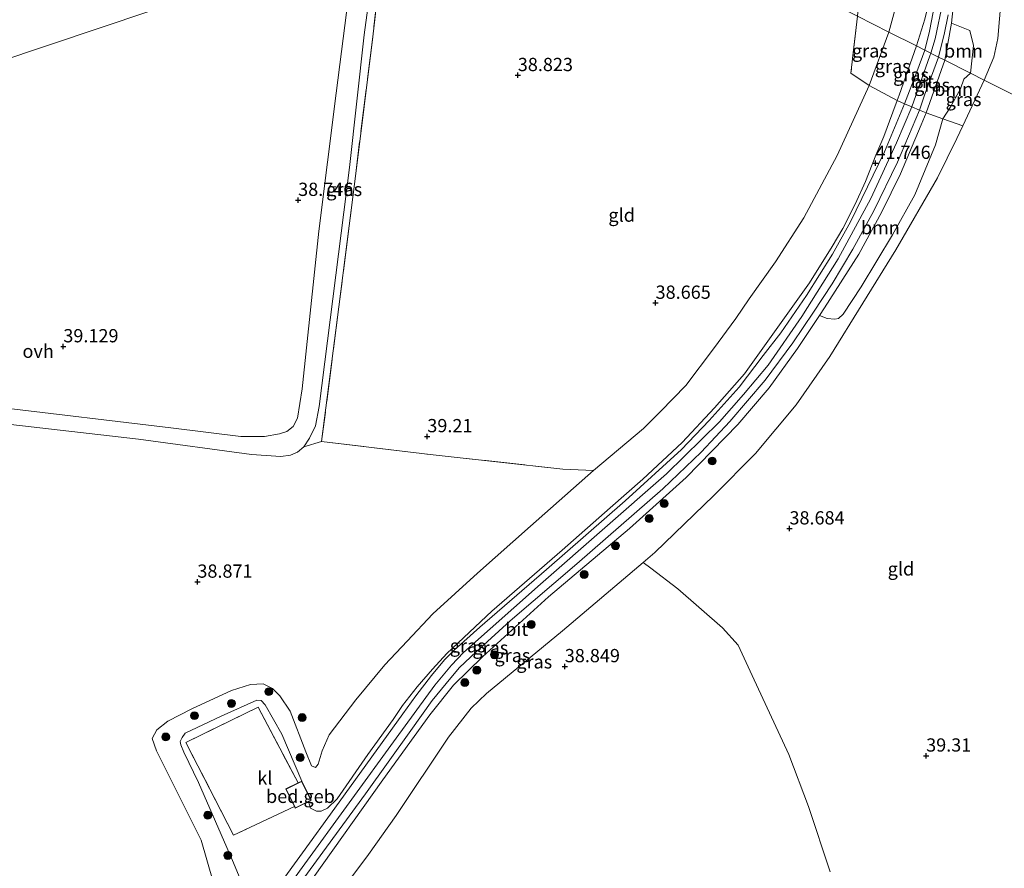
# Model space of a CAD drawing. Units: metres. Extents: x 179990 to 190010, y 325000 to 331253.
# Drawn here: x 180675 to 180861, y 329156 to 329316 of the extents above; entities that cross this region are included whole.
import ezdxf
from ezdxf.enums import TextEntityAlignment as Align

# ---------------------------------------------------------------- set-up
doc = ezdxf.new("R2010")
doc.units = ezdxf.units.M
doc.linetypes.add('IE-TERREINAFSCHEIDING', pattern=[10, 8, -2])
doc.layers.get('0').update_dxf_attribs({"lineweight": 25})
for name, color, linetype, lineweight in [('B-ME-GR-BOOM-GV-B6', 93, 'Continuous', 18), ('B-ME-GR-BOOM-S-B1', 93, 'Continuous', 18), ('B-ME-GW-KRUINLIJN-L-B1', 93, 'Continuous', 18), ('B-ME-GW-TEENLIJN-L-B1', 93, 'Continuous', 18), ('B-ME-IE-GRASLAND-GV-B6', 93, 'Continuous', 18), ('B-ME-IE-GRONDWERKLIJN-GROND_INGERICHT-GV-B6', 253, 'Continuous', 18), ('B-ME-IE-HULPGEOMETRIE-L-B1', 53, 'Continuous', 18), ('B-ME-IE-TERREINAFSCHEIDING-DOORGANG-L-B1', 8, 'IE-TERREINAFSCHEIDING-KUNSTMATIG-OPEN', 18), ('B-ME-IE-TERREINAFSCHEIDING-RASTERHEKWERK-L-B1', 8, 'IE-TERREINAFSCHEIDING', 18), ('B-ME-KG-KADASTRAAL-DAKRAND-L-B1', 13, 'Continuous', 18), ('B-ME-OG-BEBOUWING-GV-B6', 173, 'Continuous', 18), ('B-ME-VH-VERH_SOORT-BITUMEN-GV-B6', 8, 'IE-TERREINAFSCHEIDING-NATUURLIJK-HOUTWAL', 18), ('B-ME-VH-VERH_SOORT-KLINKERS-GV-B6', 8, 'IE-TERREINAFSCHEIDING-NATUURLIJK-HOUTWAL', 18), ('B-ME-VH-VERH_SOORT-ONVERHARD-GV-B6', 8, 'Continuous', 18)]:
    doc.layers.add(name, color=color, linetype=linetype, lineweight=lineweight)
doc.layers.add('B-ME-GW-HOOGTEPUNT-S-B1', color=10, linetype='Continuous')
doc.styles.add('NLCS-ISO', font='NLCS-ISO.TTF')
doc.linetypes.add('IE-TERREINAFSCHEIDING-KUNSTMATIG-OPEN', pattern='A,7,-1.5,[67,NLCS.SHX,S=0.75,R=0,X=0,Y=0],-1.5', length=10)
doc.linetypes.add('IE-TERREINAFSCHEIDING-NATUURLIJK-HOUTWAL', pattern='A,7,-1.5,[67,NLCS.SHX,S=0.75,R=45,X=0,Y=0],-1.5,7,-1.5,[70,NLCS.SHX,S=0.75,R=0,X=0,Y=0],-1.5', length=20)

# ---------------------------------------------------------------- blocks, each defined once
blk = doc.blocks.new('hoogtepunt')
for p, q in [((-0.5, 0), (0.5, 0)), ((0, 0.5), (0, -0.5))]:
    blk.add_line(p, q)
blk = doc.blocks.new('boom')
h = blk.add_hatch(color=256)
edge = h.paths.add_edge_path()
edge.add_arc((0, 0), 0.75, 0, 360)
blk.add_circle((0, 0), 0.75)

msp = doc.modelspace()

# ---------------------------------------------------------------- linework, layer by layer
at = {"layer": 'B-ME-GR-BOOM-GV-B6'}
for points in [[(180854.776, 329306.104, 39.81), (180849.92, 329308.546, 41.304), (180851.198, 329315.545, 41.387), (180854.607, 329314.144, 40.302), (180855.294, 329311.305, 39.934), (180854.776, 329306.104, 39.81)], [(180854.776, 329306.104, 39.81), (180853.496, 329304.984, 39.906), (180852.846, 329303.157, 40.073), (180850.916, 329299.622, 40.094), (180849.55, 329297.509, 40.196), (180846.359, 329298.612, 41.51), (180849.92, 329308.546, 41.304), (180854.776, 329306.104, 39.81)], [(180849.55, 329297.509, 40.196), (180848.142, 329292.607, 40.102), (180844.275, 329283.136, 40.069), (180840.02, 329275.615, 39.971), (180834.138, 329265.789, 39.783), (180830.733, 329260.646, 39.837), (180829.865, 329259.826, 39.866), (180829.15, 329259.703, 39.964), (180827.707, 329259.83, 40.849), (180826.252, 329260.393, 41.738), (180827.199, 329261.816, 41.742), (180833.685, 329271.944, 41.687), (180837.992, 329279.967, 41.72), (180841.53, 329287.121, 41.731), (180845.444, 329296.365, 41.698), (180846.359, 329298.612, 41.51), (180849.55, 329297.509, 40.196)]]:
    msp.add_polyline3d(points, dxfattribs=at)
at = {"layer": 'B-ME-GW-KRUINLIJN-L-B1'}
for points in [[(180844.774, 329366.51, 41.2), (180848.138, 329357.838, 41.225), (180849.88, 329353.357, 41.325), (180851.075, 329348.403, 41.286), (180851.871, 329342.404, 41.264), (180852.294, 329335.783, 41.236), (180852.318, 329326.249, 41.225), (180851.198, 329315.545, 41.387), (180849.92, 329308.546, 41.304)], [(180840.02, 329364.914, 41.355), (180843.652, 329355.475, 41.372), (180846.365, 329347.335, 41.35), (180846.938, 329343.875, 41.445), (180847.609, 329338.249, 41.417), (180847.833, 329330.98, 41.384), (180847.634, 329325.23, 41.384), (180846.862, 329319.455, 41.361), (180846.165, 329316.319, 41.367), (180844.552, 329311.245, 41.437)], [(180847.256, 329309.894, 41.584), (180848.084, 329312.581, 41.502), (180849.511, 329319.511, 41.454)], [(180688.859, 329094.354, 41.643), (180693.895, 329105.712, 41.719), (180697.606, 329112.249, 41.745), (180711.09, 329131.998, 41.748), (180728.623, 329156.236, 41.719), (180746.385, 329180.683, 41.712), (180753.696, 329190.674, 41.73), (180756.797, 329194.425, 41.719), (180759.106, 329196.789, 41.734), (180773.615, 329209.698, 41.708), (180797.378, 329230.505, 41.683), (180807.364, 329240.309, 41.687), (180811.89, 329245.491, 41.697), (180816.564, 329251.045, 41.687), (180822.927, 329260.217, 41.672), (180829.792, 329271.089, 41.654), (180835.964, 329282.437, 41.69), (180840.782, 329292.97, 41.719), (180843.699, 329299.774, 41.705), (180847.097, 329309.378, 41.6), (180847.256, 329309.894, 41.584)], [(180844.552, 329311.245, 41.437), (180841.319, 329301.979, 41.633), (180840.946, 329300.975, 41.646), (180840.122, 329298.762, 41.676), (180838.392, 329294.186, 41.676), (180836.9, 329290.631, 41.676), (180834.94, 329285.685, 41.589), (180833.018, 329281.371, 41.578), (180830.689, 329276.818, 41.618), (180828.662, 329273.413, 41.684), (180824.381, 329266.558, 41.589), (180812.12, 329249.361, 41.684), (180806.449, 329242.972, 41.658), (180800.37, 329236.426, 41.64), (180792.924, 329229.518, 41.673), (180786.775, 329224.108, 41.655), (180777.714, 329216.112, 41.651), (180764.419, 329204.619, 41.694), (180755.958, 329196.601, 41.745), (180753.238, 329193.674, 41.734), (180750.335, 329190.31, 41.709), (180747.561, 329186.798, 41.713), (180745.785, 329184.203, 41.694), (180741.052, 329177.579, 41.698), (180735.232, 329169.229, 41.698), (180733.432, 329167.461, 41.691), (180732.242, 329166.888, 41.651), (180731.318, 329166.913, 41.56), (180730.235, 329167.425, 41.368), (180729.843, 329168.698, 41.185)], [(180730.738, 329154.334, 41.76), (180743.886, 329172.788, 41.731), (180752.744, 329185.085, 41.709), (180757.191, 329190.673, 41.716), (180762.643, 329195.993, 41.738), (180775.125, 329207.331, 41.745), (180790.428, 329220.201, 41.734), (180801.111, 329229.853, 41.756), (180810.855, 329239.822, 41.745), (180816.759, 329246.743, 41.716), (180822.116, 329254.189, 41.723), (180826.252, 329260.393, 41.738), (180827.199, 329261.816, 41.742), (180833.685, 329271.944, 41.687), (180837.992, 329279.967, 41.72), (180841.53, 329287.121, 41.731), (180845.444, 329296.365, 41.698), (180846.359, 329298.612, 41.51), (180849.92, 329308.546, 41.304)], [(180728.566, 329172.574, 40.86), (180724.799, 329181.411, 40.773), (180721.638, 329186.94, 40.799), (180720.916, 329187.758, 40.806), (180720.057, 329187.83, 40.78), (180713.377, 329184.809, 40.795), (180706.567, 329181.611, 40.947), (180706.024, 329180.789, 41.027), (180705.644, 329180.046, 41.038), (180705.719, 329179.396, 41.009), (180706.291, 329178.045, 41.013), (180709.061, 329172.309, 41.016), (180715.495, 329157.568, 41.364), (180718.368, 329150.679, 41.575), (180718.639, 329148.421, 41.578), (180718.157, 329147.161, 41.611), (180717.367, 329145.854, 41.608), (180712.287, 329138.633, 41.593), (180703.156, 329126.517, 41.582), (180697.404, 329118.458, 41.597), (180695.901, 329115.601, 41.633)]]:
    msp.add_polyline3d(points, dxfattribs=at)
at = {"layer": 'B-ME-GW-TEENLIJN-L-B1'}
for points in [[(180853.396, 329367.907, 39.056), (180854.725, 329363.737, 39.07), (180858.428, 329348.263, 38.813), (180860.828, 329323.866, 38.507), (180859.92, 329312.643, 38.619), (180859.163, 329309.134, 38.644), (180857.342, 329304.814, 38.664)], [(180839.351, 329313.86, 39.169), (180842.111, 329324.034, 39.177), (180842.596, 329329.043, 39.264), (180842.194, 329333.037, 39.243), (180840.876, 329337.868, 39.156), (180837.144, 329350.166, 38.916), (180832.161, 329362.276, 38.653)], [(180839.351, 329313.86, 39.169), (180835.602, 329303.788, 39.073), (180829.565, 329290.589, 38.643), (180823.292, 329278.804, 38.266), (180817.927, 329270.547, 37.998), (180812.996, 329263.536, 38.128), (180810.48, 329259.811, 38.299), (180806.258, 329254.107, 38.672), (180801.019, 329247.212, 39.046), (180796.285, 329242.259, 39.173), (180793.028, 329239.077, 39.148), (180783.594, 329231.149, 39.032), (180771.736, 329220.632, 38.788), (180761.709, 329211.786, 38.603), (180753.317, 329204.141, 38.48), (180748.467, 329198.962, 38.73), (180744.224, 329194.491, 38.861), (180738.777, 329187.906, 38.774), (180733.752, 329181.268, 38.944), (180732.41, 329178.247, 39.071), (180731.657, 329175.739, 39.314), (180731.165, 329175.095, 39.362), (180730.373, 329175.459, 39.296), (180729.342, 329178.064, 39.133), (180726.396, 329185.765, 38.897), (180724.443, 329188.638, 38.778), (180723.045, 329190.046, 38.763), (180721.252, 329190.922, 38.719), (180718.866, 329190.798, 38.691), (180715.302, 329189.647, 39.053), (180707.792, 329186.195, 39.246), (180703.309, 329183.884, 39.264), (180701.201, 329182.233, 39.224), (180700.31, 329180.57, 39.202), (180701.181, 329178.291, 39.133), (180705.72, 329169.083, 38.944), (180709.608, 329161.39, 39.126), (180711.84, 329153.566, 39.383)], [(180857.342, 329304.814, 38.664), (180853.287, 329296.201, 38.863), (180852.163, 329293.814, 38.918), (180848.525, 329286.384, 39.034), (180840.661, 329272.765, 38.816), (180828.241, 329252.675, 38.823), (180821.837, 329243.564, 38.838), (180814.16, 329234.372, 38.867), (180806.316, 329226.446, 38.881), (180795.218, 329215.662, 38.827), (180792.9773, 329213.7691, 38.8479), (180777.753, 329200.908, 38.99), (180763.394, 329189.087, 39.44), (180760.562, 329186.339, 39.469), (180756.245, 329180.846, 39.469), (180746.375, 329166.093, 39.418), (180741.181, 329158.727, 39.516), (180733.905, 329149.044, 39.941), (180723.507, 329135.09, 40.194), (180710.488, 329118.322, 40.347), (180706.146, 329111.905, 40.474), (180702.19, 329105.047, 40.401), (180698.637, 329098.408, 40.227), (180696.905, 329092.597, 39.692)]]:
    msp.add_polyline3d(points, dxfattribs=at)
at = {"layer": 'B-ME-IE-GRASLAND-GV-B6'}
for points in [[(180857.342, 329304.814, 38.664), (180854.776, 329306.104, 39.81), (180855.294, 329311.305, 39.934), (180854.607, 329314.144, 40.302), (180851.198, 329315.545, 41.387), (180852.318, 329326.249, 41.225), (180852.294, 329335.783, 41.236), (180851.871, 329342.404, 41.264), (180851.075, 329348.403, 41.286), (180849.88, 329353.357, 41.325), (180848.138, 329357.838, 41.225), (180844.774, 329366.51, 41.2), (180848.493, 329367.758, 40.201), (180853.396, 329367.907, 39.056), (180854.725, 329363.737, 39.07), (180858.428, 329348.263, 38.813), (180860.828, 329323.866, 38.507), (180859.92, 329312.643, 38.619), (180859.163, 329309.134, 38.644), (180857.342, 329304.814, 38.664)], [(180839.351, 329313.86, 39.169), (180833.402, 329316.852, 39.007), (180834.859, 329333.519, 39.159), (180830.025, 329351.347, 38.626), (180828.517, 329356.036, 38.35), (180827.033, 329360.555, 38.235), (180832.161, 329362.276, 38.653), (180837.144, 329350.166, 38.916), (180840.876, 329337.868, 39.156), (180842.194, 329333.037, 39.243), (180842.596, 329329.043, 39.264), (180842.111, 329324.034, 39.177), (180839.351, 329313.86, 39.169)], [(180846.862, 329319.455, 41.361), (180846.165, 329316.319, 41.367), (180844.552, 329311.245, 41.437), (180839.351, 329313.86, 39.169), (180842.111, 329324.034, 39.177), (180842.596, 329329.043, 39.264), (180842.194, 329333.037, 39.243), (180840.876, 329337.868, 39.156), (180837.144, 329350.166, 38.916), (180832.161, 329362.276, 38.653), (180834.848, 329363.178, 39.382), (180837.292, 329356.53, 39.377), (180841.672, 329343.552, 39.501), (180844.105, 329330.574, 39.769), (180844.461, 329324.313, 39.972), (180844.623, 329321.879, 40.125), (180845.337, 329320.549, 40.48), (180846.862, 329319.455, 41.361)], [(180732.303, 329236.592, 39.276), (180728.926, 329235.601, 38.996), (180730.044, 329237.229, 39.039), (180731.152, 329239.555, 39.007), (180731.819, 329243.248, 39), (180737.603, 329288.327, 38.916), (180740.348, 329313.366, 38.92), (180742.916, 329332.321, 38.935), (180744.235, 329332.764, 39.252), (180741.961, 329312.978, 39.301), (180738.685, 329286.662, 39.192), (180735.571, 329262.015, 39.149), (180732.303, 329236.592, 39.276)], [(180852.318, 329326.249, 41.225), (180851.198, 329315.545, 41.387)], [(180847.734, 329317.616, 41.508), (180847.013, 329314.012, 41.523), (180846.126, 329310.469, 41.54)], [(180851.198, 329315.545, 41.387), (180849.92, 329308.546, 41.304), (180848.696, 329309.161, 41.458), (180848.862, 329309.715, 41.455), (180849.782, 329313.389, 41.438), (180850.53, 329317.126, 41.423)], [(180839.351, 329313.86, 39.169), (180835.602, 329303.788, 39.073), (180832.184, 329306.107, 38.899), (180833.402, 329316.852, 39.007), (180839.351, 329313.86, 39.169)], [(180846.126, 329310.469, 41.54), (180844.552, 329311.245, 41.437), (180846.165, 329316.319, 41.367)], [(180844.552, 329311.245, 41.437), (180841.319, 329301.979, 41.633), (180840.946, 329300.975, 41.646), (180835.602, 329303.788, 39.073), (180839.351, 329313.86, 39.169), (180844.552, 329311.245, 41.437)], [(180846.126, 329310.469, 41.54), (180844.606, 329306.337, 41.741), (180842.28, 329300.356, 41.763), (180840.946, 329300.975, 41.646), (180841.319, 329301.979, 41.633), (180844.552, 329311.245, 41.437), (180846.126, 329310.469, 41.54)], [(180849.92, 329308.546, 41.304), (180846.359, 329298.612, 41.51), (180845.114, 329299.126, 41.648), (180846.066, 329301.95, 41.665), (180848.696, 329309.161, 41.458), (180849.92, 329308.546, 41.304)], [(180857.342, 329304.814, 38.664), (180853.287, 329296.201, 38.863), (180849.55, 329297.509, 40.196), (180850.916, 329299.622, 40.094), (180852.846, 329303.157, 40.073), (180853.496, 329304.984, 39.906), (180854.776, 329306.104, 39.81), (180857.342, 329304.814, 38.664)], [(180711.84, 329153.566, 39.383), (180709.608, 329161.39, 39.126), (180705.72, 329169.083, 38.944), (180701.181, 329178.291, 39.133), (180700.31, 329180.57, 39.202), (180701.201, 329182.233, 39.224), (180703.309, 329183.884, 39.264), (180707.792, 329186.195, 39.246), (180715.302, 329189.647, 39.053), (180718.866, 329190.798, 38.691), (180721.252, 329190.922, 38.719), (180723.045, 329190.046, 38.763), (180724.443, 329188.638, 38.778), (180726.396, 329185.765, 38.897), (180729.342, 329178.064, 39.133), (180730.373, 329175.459, 39.296), (180731.165, 329175.095, 39.362), (180731.657, 329175.739, 39.314), (180732.41, 329178.247, 39.071), (180733.752, 329181.268, 38.944), (180738.777, 329187.906, 38.774), (180744.224, 329194.491, 38.861), (180748.467, 329198.962, 38.73), (180753.317, 329204.141, 38.48), (180761.709, 329211.786, 38.603), (180771.736, 329220.632, 38.788), (180783.594, 329231.149, 39.032), (180793.028, 329239.077, 39.148), (180796.285, 329242.259, 39.173), (180801.019, 329247.212, 39.046), (180806.258, 329254.107, 38.672), (180810.48, 329259.811, 38.299), (180812.996, 329263.536, 38.128), (180817.927, 329270.547, 37.998), (180823.292, 329278.804, 38.266), (180829.565, 329290.589, 38.643), (180835.602, 329303.788, 39.073), (180840.946, 329300.975, 41.646)], [(180840.946, 329300.975, 41.646), (180840.122, 329298.762, 41.676), (180838.392, 329294.186, 41.676), (180836.9, 329290.631, 41.676), (180834.94, 329285.685, 41.589), (180833.018, 329281.371, 41.578), (180830.689, 329276.818, 41.618), (180828.662, 329273.413, 41.684), (180824.381, 329266.558, 41.589), (180812.12, 329249.361, 41.684), (180806.449, 329242.972, 41.658), (180800.37, 329236.426, 41.64), (180792.924, 329229.518, 41.673), (180786.775, 329224.108, 41.655), (180777.714, 329216.112, 41.651), (180764.419, 329204.619, 41.694), (180755.958, 329196.601, 41.745), (180753.238, 329193.674, 41.734), (180750.335, 329190.31, 41.709), (180747.561, 329186.798, 41.713), (180745.785, 329184.203, 41.694), (180741.052, 329177.579, 41.698), (180735.232, 329169.229, 41.698), (180733.432, 329167.461, 41.691), (180732.242, 329166.888, 41.651), (180731.318, 329166.913, 41.56), (180730.235, 329167.425, 41.368), (180729.843, 329168.698, 41.185), (180730.363, 329168.956, 41.021), (180728.566, 329172.574, 40.86), (180724.799, 329181.411, 40.773), (180721.638, 329186.94, 40.799), (180720.916, 329187.758, 40.806), (180720.057, 329187.83, 40.78), (180713.377, 329184.809, 40.795), (180706.567, 329181.611, 40.947), (180706.024, 329180.789, 41.027), (180705.644, 329180.046, 41.038), (180705.719, 329179.396, 41.009), (180706.291, 329178.045, 41.013), (180709.061, 329172.309, 41.016), (180715.495, 329157.568, 41.364), (180718.368, 329150.679, 41.575)], [(180718.368, 329150.679, 41.575), (180715.495, 329157.568, 41.364), (180709.061, 329172.309, 41.016), (180706.291, 329178.045, 41.013), (180705.719, 329179.396, 41.009), (180705.644, 329180.046, 41.038), (180706.024, 329180.789, 41.027), (180706.567, 329181.611, 40.947), (180713.377, 329184.809, 40.795), (180720.057, 329187.83, 40.78), (180720.916, 329187.758, 40.806), (180721.638, 329186.94, 40.799), (180724.799, 329181.411, 40.773), (180728.566, 329172.574, 40.86), (180727.864, 329172.225, 40.982), (180720.318, 329186.51, 41.031), (180706.71, 329179.822, 41.147), (180715.699, 329162.348, 41.089), (180727.179, 329167.777, 41.216), (180727.34, 329167.454, 41.154), (180729.843, 329168.698, 41.185), (180730.235, 329167.425, 41.368), (180731.318, 329166.913, 41.56), (180732.242, 329166.888, 41.651), (180733.432, 329167.461, 41.691), (180735.232, 329169.229, 41.698), (180741.052, 329177.579, 41.698), (180745.785, 329184.203, 41.694), (180747.561, 329186.798, 41.713), (180750.335, 329190.31, 41.709), (180753.238, 329193.674, 41.734), (180755.958, 329196.601, 41.745), (180764.419, 329204.619, 41.694), (180777.714, 329216.112, 41.651), (180786.775, 329224.108, 41.655), (180792.924, 329229.518, 41.673), (180800.37, 329236.426, 41.64), (180806.449, 329242.972, 41.658), (180812.12, 329249.361, 41.684), (180824.381, 329266.558, 41.589), (180828.662, 329273.413, 41.684), (180830.689, 329276.818, 41.618), (180833.018, 329281.371, 41.578), (180834.94, 329285.685, 41.589), (180836.9, 329290.631, 41.676), (180838.392, 329294.186, 41.676), (180840.122, 329298.762, 41.676), (180840.946, 329300.975, 41.646), (180842.28, 329300.356, 41.763)], [(180842.28, 329300.356, 41.763), (180838.498, 329291.289, 41.77), (180832.098, 329278.061, 41.709), (180828.7, 329271.977, 41.633), (180823.81, 329264.17, 41.676), (180818.943, 329257.125, 41.691), (180815.659, 329252.856, 41.694), (180811.127, 329246.863, 41.785), (180805.455, 329240.556, 41.77), (180800.198, 329235.137, 41.767), (180789.563, 329225.42, 41.687), (180774.746, 329212.464, 41.723), (180762.138, 329201.597, 41.741), (180757.345, 329197.245, 41.741), (180755.511, 329195.412, 41.749), (180753.035, 329192.483, 41.749), (180750.095, 329188.649, 41.741), (180747.614, 329185.232, 41.756), (180734.813, 329167.456, 41.778), (180728.717, 329159.044, 41.738), (180716.196, 329141.816, 41.77)], [(180728.972, 329154.214, 41.701), (180740.605, 329170.184, 41.636), (180749.134, 329182.078, 41.657), (180753.144, 329187.768, 41.668), (180756.688, 329192.067, 41.679), (180758.312, 329193.966, 41.687), (180761.454, 329196.922, 41.708), (180767.867, 329202.768, 41.701), (180780.458, 329213.522, 41.665), (180796.697, 329227.665, 41.665), (180803.948, 329234.59, 41.672), (180809.355, 329240.381, 41.661), (180816.013, 329248.22, 41.607), (180821.204, 329255.262, 41.625), (180825.135, 329261.034, 41.632), (180828.623, 329266.339, 41.654), (180832.561, 329272.922, 41.672), (180836.488, 329280.121, 41.745), (180840.985, 329289.311, 41.763), (180845.114, 329299.126, 41.648), (180846.359, 329298.612, 41.51)], [(180846.359, 329298.612, 41.51), (180845.444, 329296.365, 41.698), (180841.53, 329287.121, 41.731), (180837.992, 329279.967, 41.72), (180833.685, 329271.944, 41.687), (180827.199, 329261.816, 41.742), (180826.252, 329260.393, 41.738), (180822.116, 329254.189, 41.723), (180816.759, 329246.743, 41.716), (180810.855, 329239.822, 41.745), (180801.111, 329229.853, 41.756), (180790.428, 329220.201, 41.734), (180775.125, 329207.331, 41.745), (180762.643, 329195.993, 41.738), (180757.191, 329190.673, 41.716), (180752.744, 329185.085, 41.709), (180743.886, 329172.788, 41.731), (180730.738, 329154.334, 41.76)], [(180730.738, 329154.334, 41.76), (180743.886, 329172.788, 41.731), (180752.744, 329185.085, 41.709), (180757.191, 329190.673, 41.716), (180762.643, 329195.993, 41.738), (180775.125, 329207.331, 41.745), (180790.428, 329220.201, 41.734), (180801.111, 329229.853, 41.756), (180810.855, 329239.822, 41.745), (180816.759, 329246.743, 41.716), (180822.116, 329254.189, 41.723), (180826.252, 329260.393, 41.738), (180827.707, 329259.83, 40.849), (180829.15, 329259.703, 39.964), (180829.865, 329259.826, 39.866), (180830.733, 329260.646, 39.837), (180834.138, 329265.789, 39.783), (180840.02, 329275.615, 39.971), (180844.275, 329283.136, 40.069), (180848.142, 329292.607, 40.102), (180849.55, 329297.509, 40.196), (180853.287, 329296.201, 38.863)], [(180853.287, 329296.201, 38.863), (180852.163, 329293.814, 38.918), (180848.525, 329286.384, 39.034), (180840.661, 329272.765, 38.816), (180828.241, 329252.675, 38.823), (180821.837, 329243.564, 38.838), (180814.16, 329234.372, 38.867), (180806.316, 329226.446, 38.881), (180795.218, 329215.662, 38.827), (180792.9773, 329213.7691, 38.8479), (180777.753, 329200.908, 38.99), (180763.394, 329189.087, 39.44), (180760.562, 329186.339, 39.469), (180756.245, 329180.846, 39.469), (180746.375, 329166.093, 39.418), (180741.181, 329158.727, 39.516), (180733.905, 329149.044, 39.941)]]:
    msp.add_polyline3d(points, dxfattribs=at)
at = {"layer": 'B-ME-IE-GRONDWERKLIJN-GROND_INGERICHT-GV-B6'}
for points in [[(180925.539, 329270.801, 38.31), (180906.219, 329280.235, 38.95), (180874.691, 329296.09, 38.962), (180857.342, 329304.814, 38.664), (180859.163, 329309.134, 38.644), (180859.92, 329312.643, 38.619), (180860.828, 329323.866, 38.507), (180858.428, 329348.263, 38.813), (180854.725, 329363.737, 39.07), (180853.396, 329367.907, 39.056), (180958.756, 329371.11, 38.059), (180925.539, 329270.801, 38.31)], [(180742.809, 329362.407, 38.932), (180741.214, 329349.308, 38.862), (180739.066, 329333.581, 38.977), (180738.706, 329330.908, 38.991), (180525.876, 329259.472, 39.679), (180514.594, 329260.983, 39.656), (180486.427, 329264.146, 39.424), (180468.779, 329266.206, 39.446), (180465.772, 329265.504, 39.46), (180463.574, 329264.713, 39.46), (180462.025, 329263.835, 39.468), (180461.288, 329263.112, 39.449), (180460.924, 329262.32, 39.442), (180460.758, 329261.835, 39.424), (180460.157, 329260.023, 39.373), (180458.979, 329255.411, 39.264), (180458.224, 329249.155, 39.239), (180456.995, 329236.352, 39.257), (180420.572, 329224.127, 38.58), (180416.493, 329224.932, 38.551), (180385.349, 329230.637, 38.202), (180369.292, 329232.861, 38.474)], [(180786.002, 329340.687, 38.942), (180833.402, 329316.852, 39.007), (180832.184, 329306.107, 38.899), (180835.602, 329303.788, 39.073), (180829.565, 329290.589, 38.643), (180823.292, 329278.804, 38.266), (180817.927, 329270.547, 37.998), (180812.996, 329263.536, 38.128), (180810.48, 329259.811, 38.299), (180806.258, 329254.107, 38.672), (180801.019, 329247.212, 39.046), (180796.285, 329242.259, 39.173), (180793.028, 329239.077, 39.148), (180783.594, 329231.149, 39.032), (180777.81, 329231.403, 39.167), (180752.787, 329234.181, 39.327), (180732.303, 329236.592, 39.276), (180735.571, 329262.015, 39.149), (180738.685, 329286.662, 39.192), (180741.961, 329312.978, 39.301), (180744.235, 329332.764, 39.252), (180774.383, 329342.883, 38.982), (180786.002, 329340.687, 38.942)], [(180525.876, 329259.472, 39.679), (180738.706, 329330.908, 38.991), (180735.088, 329302.367, 38.909), (180731.815, 329276.294, 38.833), (180728.621, 329246.554, 38.811), (180727.791, 329241.03, 38.898), (180726.917, 329239.48, 38.956), (180725.724, 329238.502, 38.971), (180724.374, 329238.092, 39.029), (180721.53, 329237.551, 39.09), (180717.052, 329237.559, 39.228), (180703.829, 329239.19, 39.38), (180671.128, 329243.125, 39.468), (180643.076, 329246.433, 39.576), (180612.783, 329249.421, 39.326), (180584.403, 329252.326, 39.38), (180565.719, 329254.672, 39.547), (180536.063, 329258.108, 39.7), (180525.876, 329259.472, 39.679)], [(180828.2843, 329155.4634, 39.3361), (180824.1775, 329167.7748, 39.1475), (180820.4738, 329177.5913, 39.032), (180813.5479, 329192.5079, 38.9858), (180810.8956, 329198.1982, 38.7702), (180807.9728, 329201.4973, 38.6662), (180799.5201, 329208.8332, 38.5276), (180794.4427, 329212.7251, 38.7047), (180792.9773, 329213.7691, 38.8479), (180795.218, 329215.662, 38.827), (180806.316, 329226.446, 38.881), (180814.16, 329234.372, 38.867), (180821.837, 329243.564, 38.838), (180828.241, 329252.675, 38.823), (180840.661, 329272.765, 38.816), (180848.525, 329286.384, 39.034), (180852.163, 329293.814, 38.918), (180853.287, 329296.201, 38.863), (180857.342, 329304.814, 38.664), (180874.691, 329296.09, 38.962), (180906.219, 329280.235, 38.95), (180925.539, 329270.801, 38.31)], [(180450.943, 329147.228, 39.428), (180454.406, 329179.805, 39.42), (180456.898, 329203.792, 39.384), (180459.333, 329226.952, 39.312), (180460.525, 329237.537, 39.328), (180519.226, 329257.24, 39.571), (180541.544, 329254.327, 39.602), (180567.231, 329251.413, 39.5), (180601.165, 329247.419, 39.384), (180631.376, 329244.35, 39.486), (180668.102, 329240.476, 39.486), (180697.742, 329237.088, 39.312), (180719.082, 329234.199, 39.054), (180724.61, 329233.775, 38.963), (180726.445, 329234.017, 38.985), (180727.732, 329234.622, 38.985), (180728.926, 329235.601, 38.996)], [(180728.926, 329235.601, 38.996), (180732.303, 329236.592, 39.276), (180752.787, 329234.181, 39.327), (180777.81, 329231.403, 39.167), (180783.594, 329231.149, 39.032), (180771.736, 329220.632, 38.788), (180761.709, 329211.786, 38.603), (180753.317, 329204.141, 38.48), (180748.467, 329198.962, 38.73), (180744.224, 329194.491, 38.861), (180738.777, 329187.906, 38.774), (180733.752, 329181.268, 38.944), (180732.41, 329178.247, 39.071), (180731.657, 329175.739, 39.314), (180731.165, 329175.095, 39.362), (180730.373, 329175.459, 39.296), (180729.342, 329178.064, 39.133), (180726.396, 329185.765, 38.897), (180724.443, 329188.638, 38.778), (180723.045, 329190.046, 38.763), (180721.252, 329190.922, 38.719), (180718.866, 329190.798, 38.691), (180715.302, 329189.647, 39.053), (180707.792, 329186.195, 39.246), (180703.309, 329183.884, 39.264), (180701.201, 329182.233, 39.224), (180700.31, 329180.57, 39.202), (180701.181, 329178.291, 39.133), (180705.72, 329169.083, 38.944), (180709.608, 329161.39, 39.126), (180711.84, 329153.566, 39.383)], [(180733.905, 329149.044, 39.941), (180741.181, 329158.727, 39.516), (180746.375, 329166.093, 39.418), (180756.245, 329180.846, 39.469), (180760.562, 329186.339, 39.469), (180763.394, 329189.087, 39.44), (180777.753, 329200.908, 38.99), (180792.9773, 329213.7691, 38.8479), (180794.4427, 329212.7251, 38.7047), (180799.5201, 329208.8332, 38.5276), (180807.9728, 329201.4973, 38.6662), (180810.8956, 329198.1982, 38.7702), (180813.5479, 329192.5079, 38.9858), (180820.4738, 329177.5913, 39.032), (180824.1775, 329167.7748, 39.1475), (180828.2843, 329155.4634, 39.3361)]]:
    msp.add_polyline3d(points, dxfattribs=at)
at = {"layer": 'B-ME-IE-HULPGEOMETRIE-L-B1'}
for points in [[(180778.732, 329344.343, 38.441), (180774.383, 329342.883, 38.982), (180744.235, 329332.764, 39.252), (180742.916, 329332.321, 38.935), (180738.706, 329330.908, 38.991), (180525.876, 329259.472, 39.679), (180519.226, 329257.24, 39.571), (180460.525, 329237.537, 39.328), (180456.995, 329236.352, 39.257), (180420.572, 329224.127, 38.58), (180304, 329185, 38.629)], [(180925.539, 329270.801, 38.31), (180906.219, 329280.235, 38.95), (180874.691, 329296.09, 38.962), (180857.342, 329304.814, 38.664), (180854.776, 329306.104, 39.81), (180849.92, 329308.546, 41.304), (180848.696, 329309.161, 41.458), (180846.126, 329310.469, 41.54), (180844.552, 329311.245, 41.437), (180839.351, 329313.86, 39.169), (180833.402, 329316.852, 39.007), (180786.002, 329340.687, 38.942), (180779.877, 329343.767, 38.434), (180778.732, 329344.343, 38.441)]]:
    msp.add_polyline3d(points, dxfattribs=at)
at = {"layer": 'B-ME-IE-TERREINAFSCHEIDING-DOORGANG-L-B1'}
msp.add_polyline3d([(180845.114, 329299.126, 41.648), (180843.699, 329299.774, 41.705), (180842.28, 329300.356, 41.763)], dxfattribs=at)
at = {"layer": 'B-ME-IE-TERREINAFSCHEIDING-RASTERHEKWERK-L-B1'}
for points in [[(180744.235, 329332.764, 39.252), (180741.961, 329312.978, 39.301), (180738.685, 329286.662, 39.192), (180735.571, 329262.015, 39.149), (180732.303, 329236.592, 39.276), (180752.787, 329234.181, 39.327), (180777.81, 329231.403, 39.167)], [(180833.402, 329316.852, 39.007), (180832.184, 329306.107, 38.899), (180835.602, 329303.788, 39.073), (180840.946, 329300.975, 41.646), (180842.28, 329300.356, 41.763)], [(180845.114, 329299.126, 41.648), (180846.359, 329298.612, 41.51), (180849.55, 329297.509, 40.196), (180853.287, 329296.201, 38.863)], [(180727.179, 329167.777, 41.216), (180715.699, 329162.348, 41.089), (180706.71, 329179.822, 41.147), (180720.318, 329186.51, 41.031), (180727.864, 329172.225, 40.982)]]:
    msp.add_polyline3d(points, dxfattribs=at)
at = {"layer": 'B-ME-KG-KADASTRAAL-DAKRAND-L-B1'}
msp.add_polyline3d([(180730.296, 329168.979, 44.176), (180727.362, 329167.521, 44.194), (180725.61, 329171.05, 44.312), (180728.544, 329172.507, 44.294), (180730.296, 329168.979, 44.176)], dxfattribs=at)
at = {"layer": 'B-ME-OG-BEBOUWING-GV-B6'}
msp.add_polyline3d([(180729.843, 329168.698, 41.185), (180727.34, 329167.454, 41.154), (180727.179, 329167.777, 41.216), (180725.543, 329171.072, 41.154), (180727.864, 329172.225, 40.982), (180728.566, 329172.574, 40.86), (180730.363, 329168.956, 41.021), (180729.843, 329168.698, 41.185)], dxfattribs=at)
at = {"layer": 'B-ME-VH-VERH_SOORT-BITUMEN-GV-B6'}
for points in [[(180848.696, 329309.161, 41.458), (180846.126, 329310.469, 41.54), (180847.013, 329314.012, 41.523), (180847.734, 329317.616, 41.508)], [(180850.53, 329317.126, 41.423), (180849.782, 329313.389, 41.438), (180848.862, 329309.715, 41.455), (180848.696, 329309.161, 41.458)], [(180848.696, 329309.161, 41.458), (180846.066, 329301.95, 41.665), (180845.114, 329299.126, 41.648), (180843.699, 329299.774, 41.705), (180842.28, 329300.356, 41.763), (180844.606, 329306.337, 41.741), (180846.126, 329310.469, 41.54), (180848.696, 329309.161, 41.458)], [(180716.196, 329141.816, 41.77), (180728.717, 329159.044, 41.738), (180734.813, 329167.456, 41.778), (180747.614, 329185.232, 41.756), (180750.095, 329188.649, 41.741), (180753.035, 329192.483, 41.749), (180755.511, 329195.412, 41.749), (180757.345, 329197.245, 41.741), (180762.138, 329201.597, 41.741), (180774.746, 329212.464, 41.723), (180789.563, 329225.42, 41.687), (180800.198, 329235.137, 41.767), (180805.455, 329240.556, 41.77), (180811.127, 329246.863, 41.785), (180815.659, 329252.856, 41.694), (180818.943, 329257.125, 41.691), (180823.81, 329264.17, 41.676), (180828.7, 329271.977, 41.633), (180832.098, 329278.061, 41.709), (180838.498, 329291.289, 41.77), (180842.28, 329300.356, 41.763), (180843.699, 329299.774, 41.705), (180845.114, 329299.126, 41.648)], [(180845.114, 329299.126, 41.648), (180840.985, 329289.311, 41.763), (180836.488, 329280.121, 41.745), (180832.561, 329272.922, 41.672), (180828.623, 329266.339, 41.654), (180825.135, 329261.034, 41.632), (180821.204, 329255.262, 41.625), (180816.013, 329248.22, 41.607), (180809.355, 329240.381, 41.661), (180803.948, 329234.59, 41.672), (180796.697, 329227.665, 41.665), (180780.458, 329213.522, 41.665), (180767.867, 329202.768, 41.701), (180761.454, 329196.922, 41.708), (180758.312, 329193.966, 41.687), (180756.688, 329192.067, 41.679), (180753.144, 329187.768, 41.668), (180749.134, 329182.078, 41.657), (180740.605, 329170.184, 41.636), (180728.972, 329154.214, 41.701)]]:
    msp.add_polyline3d(points, dxfattribs=at)
at = {"layer": 'B-ME-VH-VERH_SOORT-KLINKERS-GV-B6'}
msp.add_polyline3d([(180727.864, 329172.225, 40.982), (180725.543, 329171.072, 41.154), (180727.179, 329167.777, 41.216), (180715.699, 329162.348, 41.089), (180706.71, 329179.822, 41.147), (180720.318, 329186.51, 41.031), (180727.864, 329172.225, 40.982)], dxfattribs=at)
at = {"layer": 'B-ME-VH-VERH_SOORT-ONVERHARD-GV-B6'}
for points in [[(180536.063, 329258.108, 39.7), (180565.719, 329254.672, 39.547), (180584.403, 329252.326, 39.38), (180612.783, 329249.421, 39.326), (180643.076, 329246.433, 39.576), (180671.128, 329243.125, 39.468), (180703.829, 329239.19, 39.38), (180717.052, 329237.559, 39.228), (180721.53, 329237.551, 39.09), (180724.374, 329238.092, 39.029), (180725.724, 329238.502, 38.971), (180726.917, 329239.48, 38.956), (180727.791, 329241.03, 38.898), (180728.621, 329246.554, 38.811), (180731.815, 329276.294, 38.833), (180735.088, 329302.367, 38.909), (180738.706, 329330.908, 38.991), (180742.916, 329332.321, 38.935), (180740.348, 329313.366, 38.92), (180737.603, 329288.327, 38.916), (180731.819, 329243.248, 39), (180731.152, 329239.555, 39.007), (180730.044, 329237.229, 39.039), (180728.926, 329235.601, 38.996)], [(180728.926, 329235.601, 38.996), (180727.732, 329234.622, 38.985), (180726.445, 329234.017, 38.985), (180724.61, 329233.775, 38.963), (180719.082, 329234.199, 39.054), (180697.742, 329237.088, 39.312), (180668.102, 329240.476, 39.486), (180631.376, 329244.35, 39.486), (180601.165, 329247.419, 39.384), (180567.231, 329251.413, 39.5), (180541.544, 329254.327, 39.602)]]:
    msp.add_polyline3d(points, dxfattribs=at)

# ---------------------------------------------------------------- block references
at = {"layer": 'B-ME-GR-BOOM-S-B1', "rotation": 90}
for p in [(180806.019, 329232.945, 41.59), (180796.942, 329224.917, 41.659), (180794.141, 329222.071, 41.59), (180787.784, 329216.97, 41.46), (180781.861, 329211.525, 41.242), (180771.862, 329202.094, 41.38), (180764.915, 329196.399, 41.503), (180761.595, 329193.493, 41.496), (180759.334, 329191.146, 41.481), (180722.34, 329189.428, 39.159), (180715.295, 329187.205, 40.128), (180708.33, 329184.901, 40.128), (180728.638, 329184.536, 38.945), (180702.891, 329180.879, 40.008), (180728.277, 329176.979, 40.164), (180710.818, 329166.108, 40.842), (180714.609, 329158.546, 41.089)]:
    msp.add_blockref('boom', p, dxfattribs=at)
at = {"layer": 'B-ME-GW-HOOGTEPUNT-S-B1', "rotation": 90}
for p in [(180769.33, 329305.717, 38.823), (180769.33, 329305.717, 38.823), (180836.818, 329289.152, 41.746), (180836.818, 329289.152, 41.746), (180727.883, 329282.168, 38.746), (180727.883, 329282.168, 38.746), (180795.331, 329262.763, 38.665), (180795.331, 329262.763, 38.665), (180683.574, 329254.55, 39.129), (180683.574, 329254.55, 39.129), (180752.255, 329237.585, 39.21), (180752.255, 329237.585, 39.21), (180820.585, 329220.19, 38.684), (180820.585, 329220.19, 38.684), (180708.869, 329210.146, 38.871), (180708.869, 329210.146, 38.871), (180778.194, 329194.199, 38.849), (180778.194, 329194.199, 38.849), (180846.385, 329177.339, 39.31), (180846.385, 329177.339, 39.31)]:
    msp.add_blockref('hoogtepunt', p, dxfattribs=at)

# ---------------------------------------------------------------- texts
at = {"layer": 'B-ME-GR-BOOM-GV-B6', "ltscale": 0.2, "style": 'NLCS-ISO'}
for p in [(180853.4285, 329310.2913), (180851.5799, 329303.0797), (180837.7406, 329276.964)]:
    msp.add_text('bmn', height=2.5, dxfattribs=at).set_placement(p, align=Align.MIDDLE_CENTER)
at = {"layer": 'B-ME-GW-HOOGTEPUNT-S-B1', "ltscale": 0.2, "style": 'NLCS-ISO'}
for s, p in [('38.823', (180769.33, 329305.717, 38.823)), ('38.823', (180769.33, 329305.717, 38.823)), ('41.746', (180836.818, 329289.152, 41.746)), ('41.746', (180836.818, 329289.152, 41.746)), ('38.746', (180727.883, 329282.168, 38.746)), ('38.746', (180727.883, 329282.168, 38.746)), ('38.665', (180795.331, 329262.763, 38.665)), ('38.665', (180795.331, 329262.763, 38.665)), ('39.129', (180683.574, 329254.55, 39.129)), ('39.129', (180683.574, 329254.55, 39.129)), ('39.21', (180752.255, 329237.585, 39.21)), ('39.21', (180752.255, 329237.585, 39.21)), ('38.684', (180820.585, 329220.19, 38.684)), ('38.684', (180820.585, 329220.19, 38.684)), ('38.871', (180708.869, 329210.146, 38.871)), ('38.871', (180708.869, 329210.146, 38.871)), ('38.849', (180778.194, 329194.199, 38.849)), ('38.849', (180778.194, 329194.199, 38.849)), ('39.31', (180846.385, 329177.339, 39.31)), ('39.31', (180846.385, 329177.339, 39.31))]:
    msp.add_text(s, height=2.5, dxfattribs=at).set_placement(p, align=Align.BOTTOM_LEFT)
at = {"layer": 'B-ME-IE-GRASLAND-GV-B6', "ltscale": 0.2, "style": 'NLCS-ISO'}
for p in [(180835.7675, 329310.32), (180840.077, 329307.4175), (180843.536, 329305.8005), (180847.517, 329303.8865), (180853.446, 329301.1525), (180736.5805, 329284.1825), (180759.8795, 329198.0905), (180764.151, 329197.7045), (180768.3165, 329196.2695), (180772.4365, 329195.053)]:
    msp.add_text('gras', height=2.5, dxfattribs=at).set_placement(p, align=Align.MIDDLE_CENTER)
at = {"layer": 'B-ME-IE-GRONDWERKLIJN-GROND_INGERICHT-GV-B6', "ltscale": 0.2, "style": 'NLCS-ISO'}
for p in [(180788.9292, 329279.3343), (180841.6284, 329212.5894)]:
    msp.add_text('gld', height=2.5, dxfattribs=at).set_placement(p, align=Align.MIDDLE_CENTER)
at = {"layer": 'B-ME-OG-BEBOUWING-GV-B6', "ltscale": 0.2, "style": 'NLCS-ISO'}
msp.add_text('bed.geb', height=2.5, dxfattribs=at).set_placement((180728.3176, 329169.6817), align=Align.MIDDLE_CENTER)
at = {"layer": 'B-ME-VH-VERH_SOORT-BITUMEN-GV-B6', "ltscale": 0.2, "style": 'NLCS-ISO'}
for p in [(180845.6604, 329304.5417), (180769.1238, 329201.1961)]:
    msp.add_text('bit', height=2.5, dxfattribs=at).set_placement(p, align=Align.MIDDLE_CENTER)
at = {"layer": 'B-ME-VH-VERH_SOORT-KLINKERS-GV-B6', "ltscale": 0.2, "style": 'NLCS-ISO'}
msp.add_text('kl', height=2.5, dxfattribs=at).set_placement((180721.5967, 329173.1399), align=Align.MIDDLE_CENTER)
at = {"layer": 'B-ME-VH-VERH_SOORT-ONVERHARD-GV-B6', "ltscale": 0.2, "style": 'NLCS-ISO'}
msp.add_text('ovh', height=2.5, dxfattribs=at).set_placement((180678.8239, 329253.6556), align=Align.MIDDLE_CENTER)

doc.saveas('drawing.dxf')
